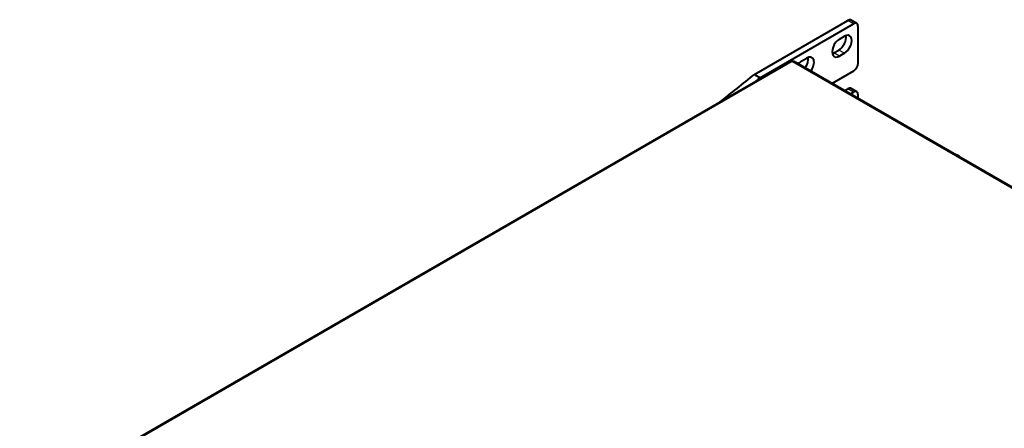
# Model space of a CAD drawing. Units: millimetres. Extents: x 77 to 1178, y 23 to 834.
# Drawn here: x 608 to 914, y 707 to 834 of the extents above; entities that cross this region are included whole.
import ezdxf

# ---------------------------------------------------------------- set-up
doc = ezdxf.new("R2010")
doc.units = ezdxf.units.MM
for name, color, linetype in [('3D+FILE+NC3FAH1_', 7, 'Continuous'), ('Livello1', 7, 'Continuous'), ('ME001249.01.01', 7, 'Continuous'), ('ME001250.01.01', 7, 'Continuous')]:
    doc.layers.add(name, color=color, linetype=linetype)

# ---------------------------------------------------------------- blocks, each defined once
blk = doc.blocks.new('SE4')
at = {"layer": '3D+FILE+NC3FAH1_', "color": 7, "linetype": 'Continuous', "lineweight": 40}
blk.add_ellipse((900.13, 783.74), major_axis=(-5, 8.66), ratio=0.57735, start_param=5.33456, end_param=5.661014, dxfattribs=at)
at = {"layer": 'ME001249.01.01', "color": 7, "linetype": 'Continuous', "lineweight": 40}
for p, q in [((847.7, 821.43), (607.92, 683)), ((1155.05, 644.62), (848.8, 821.43))]:
    blk.add_line(p, q, dxfattribs=at)
at = {"layer": 'ME001249.01.01', "color": 7, "linetype": 'Continuous', "lineweight": 25}
for q in [(608.47, 682.94), (1154.5, 644.57)]:
    blk.add_line((848.25, 821.38), q, dxfattribs=at)
at = {"layer": 'ME001249.01.01', "color": 7, "linetype": 'Continuous', "lineweight": 40}
blk.add_ellipse((848.25, 820.48), major_axis=(0.55, -0.953), ratio=0.57735, start_param=2.356194, end_param=3.141593, dxfattribs=at)
blk.add_open_spline([(848.25, 821.38), (848.35, 821.44), (848.46, 821.47), (848.65, 821.49), (848.73, 821.47), (848.81, 821.43)], degree=3, knots=[0, 0, 0, 0, 0.25, 0.25, 0.5, 0.5, 0.5, 0.5], dxfattribs=at)
at = {"layer": 'ME001250.01.01', "color": 7, "linetype": 'Continuous', "lineweight": 40}
for p, q in [((836.49, 817.37), (865.54, 834.14)), ((868.31, 833.21), (866.54, 834.23)), ((838.26, 816.34), (867.31, 833.12)), ((868.72, 820.87), (868.72, 832.3)), ((862.96, 828.36), (864.48, 829.24)), ((861.19, 824.07), (862.71, 824.95)), ((851.22, 821.58), (852.74, 822.46)), ((864.48, 823.93), (862.96, 823.05)), ((867.31, 818.42), (860.66, 814.58)), ((836.49, 817.37), (838.26, 816.34)), ((864.55, 812.34), (865.54, 812.91)), ((866.32, 811.32), (867.31, 811.89)), ((868.31, 811.99), (866.54, 813.01)), ((868.72, 809.93), (868.72, 811.07))]:
    blk.add_line(p, q, dxfattribs=at)
at = {"layer": 'ME001250.01.01', "color": 7, "linetype": 'Continuous', "lineweight": 25}
for p, q in [((867.31, 833.12), (865.54, 834.14)), ((862.96, 823.05), (861.19, 824.07)), ((864.48, 823.93), (862.71, 824.95)), ((867.31, 811.89), (865.54, 812.91))]:
    blk.add_line(p, q, dxfattribs=at)
at = {"layer": 'ME001250.01.01', "color": 7, "linetype": 'Continuous', "lineweight": 40}
for centre, major_axis, start_param, end_param in [((865.54, 832.5), (-1, -1.73), 3.141593, 3.926991), ((867.31, 831.48), (-1, -1.73), 2.356194, 3.926991), ((862.96, 825.71), (1.63, 2.81), 0.785398, 3.926991), ((862.71, 827.6), (-1.62, -2.81), 0.785398, 2.566481), ((864.48, 826.58), (-1.63, -2.81), 0.785398, 3.926991), ((861.19, 826.73), (1.63, 2.81), 3.716704, 3.926991), ((851.22, 818.93), (1.62, 2.81), 0.785398, 1.271396), ((850.97, 820.83), (-1.62, -2.81), 1.397093, 2.566481), ((852.74, 819.81), (-1.62, -2.81), 1.397093, 3.926991), ((867.31, 820.05), (-1, -1.73), 0.785398, 2.356194), ((734.9, 1333.93), (-359.5, -622.67), 0.964929, 0.986573), ((736.67, 1332.91), (-359.5, -622.67), 0.983456, 0.986573), ((865.54, 811.27), (-1, -1.73), 3.141593, 3.926991), ((867.31, 810.25), (-1, -1.73), 2.356194, 3.926991)]:
    blk.add_ellipse(centre, major_axis=major_axis, ratio=0.57735, start_param=start_param, end_param=end_param, dxfattribs=at)

msp = doc.modelspace()

# ---------------------------------------------------------------- block references
at = {"layer": 'Livello1'}
msp.add_blockref('SE4', (0, 0), dxfattribs=at)

doc.saveas('drawing.dxf')
